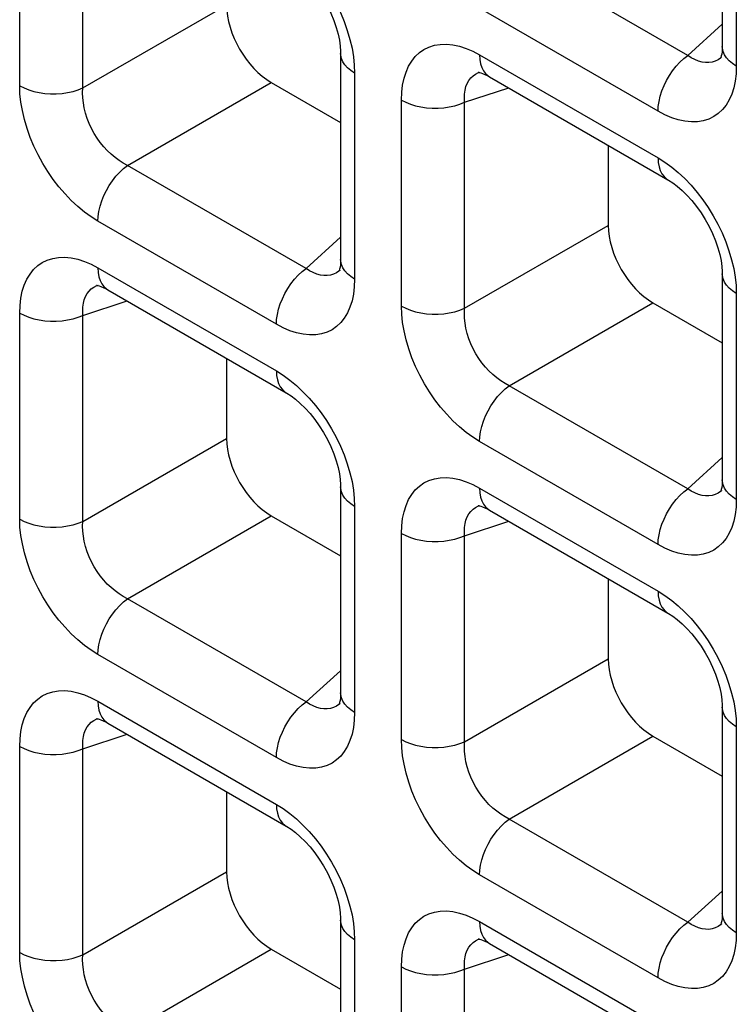
# Model space of a CAD drawing. Units: millimetres. Extents: x -39.8 to 38.7, y -40.8 to 37.2.
# Drawn here: x -3.7 to -1.4, y 1.3 to 4.4 of the extents above; entities that cross this region are included whole.
import ezdxf

# ---------------------------------------------------------------- set-up
doc = ezdxf.new("R2010")
doc.units = ezdxf.units.MM
doc.header["$LTSCALE"] = 16.335
doc.layers.add('RACCORDO', color=7, linetype='CONTINUOUS')

msp = doc.modelspace()

# ---------------------------------------------------------------- linework, layer by layer
at = {"layer": 'RACCORDO', "color": 7, "linetype": 'CONTINUOUS'}
for p, q in [((-1.4874, 4.9244), (-1.4874, 4.2774)), ((-2.6859, 4.2554), (-2.6859, 3.6083)), ((-1.4898, 4.2438), (-1.4899, 4.2437)), ((-2.2489, 4.1972), (-2.2487, 4.1973)), ((-2.2184, 4.1825), (-1.658, 3.8589)), ((-2.9037, 4.1647), (-2.6859, 4.0389)), ((-1.8455, 3.9672), (-1.8455, 3.7158)), ((-2.6883, 3.5748), (-2.6884, 3.5746)), ((-1.4874, 3.5634), (-1.4874, 2.9163)), ((-3.4474, 3.5282), (-3.4472, 3.5282)), ((-3.417, 3.5135), (-2.8566, 3.1899)), ((-1.7052, 3.4727), (-1.4874, 3.3469)), ((-3.0441, 3.2982), (-3.0441, 3.0468)), ((-2.6859, 2.8944), (-2.6859, 2.2473)), ((-1.4898, 2.8827), (-1.4899, 2.8826)), ((-2.2489, 2.8361), (-2.2487, 2.8362)), ((-2.2184, 2.8215), (-1.658, 2.4979)), ((-2.9037, 2.8036), (-2.6859, 2.6779)), ((-1.8455, 2.6062), (-1.8455, 2.3547)), ((-2.6883, 2.2137), (-2.6884, 2.2136)), ((-1.4874, 2.2023), (-1.4874, 1.5552)), ((-3.4474, 2.1671), (-3.4472, 2.1672)), ((-3.417, 2.1524), (-2.8566, 1.8289)), ((-1.7052, 2.1116), (-1.4874, 1.9859)), ((-3.0441, 1.9371), (-3.0441, 1.6857)), ((-2.6859, 1.5333), (-2.6859, 0.8862)), ((-1.4898, 1.5217), (-1.4899, 1.5215)), ((-2.2489, 1.4751), (-2.2487, 1.4751)), ((-2.2184, 1.4604), (-1.658, 1.1368)), ((-2.9037, 1.4426), (-2.6859, 1.3168))]:
    msp.add_line(p, q, dxfattribs=at)
at = {"layer": 'RACCORDO', "color": 250, "linetype": 'CONTINUOUS'}
for p, q in [((-1.4434, 4.8632), (-1.4434, 4.2161)), ((-3.6937, 4.1543), (-3.6937, 4.8014)), ((-3.4953, 4.1473), (-3.4953, 4.7944)), ((-1.5959, 4.2497), (-2.1564, 4.5732)), ((-3.4953, 4.1473), (-3.0441, 4.4078)), ((-1.6891, 4.0743), (-2.2495, 4.3979)), ((-1.5959, 4.2497), (-1.4874, 4.3474)), ((-2.2495, 4.2512), (-1.6891, 3.9276)), ((-1.4899, 4.2437), (-1.4926, 4.2414)), ((-2.6429, 4.2195), (-2.642, 4.1942)), ((-1.4434, 4.2161), (-1.4444, 4.1918)), ((-2.642, 4.1942), (-2.642, 3.5471)), ((-2.2531, 4.1957), (-2.2489, 4.1972)), ((-3.3549, 3.9042), (-2.9037, 4.1647)), ((-2.2967, 4.1024), (-2.1578, 4.1475)), ((-2.4951, 3.4623), (-2.4951, 4.1094)), ((-2.2967, 3.4553), (-2.2967, 4.1024)), ((-2.7945, 3.5806), (-3.3549, 3.9042)), ((-2.8876, 3.4053), (-3.448, 3.7289)), ((-2.2967, 3.4553), (-1.8455, 3.7158)), ((-2.7945, 3.5806), (-2.6859, 3.6784)), ((-3.448, 3.5821), (-2.8876, 3.2586)), ((-2.6884, 3.5746), (-2.6911, 3.5724)), ((-3.4516, 3.5267), (-3.4474, 3.5282)), ((-2.642, 3.5471), (-2.643, 3.5228)), ((-1.4443, 3.5275), (-1.4434, 3.5021)), ((-1.4434, 3.5021), (-1.4434, 2.8551)), ((-3.4953, 3.4333), (-3.3563, 3.4785)), ((-2.1564, 3.2122), (-1.7052, 3.4727)), ((-3.6937, 2.7933), (-3.6937, 3.4403)), ((-3.4953, 2.7863), (-3.4953, 3.4333)), ((-1.5959, 2.8886), (-2.1564, 3.2122)), ((-3.4953, 2.7863), (-3.0441, 3.0468)), ((-1.6891, 2.7133), (-2.2495, 3.0368)), ((-1.5959, 2.8886), (-1.4874, 2.9864)), ((-2.2495, 2.8901), (-1.6891, 2.5666)), ((-1.4899, 2.8826), (-1.4926, 2.8804)), ((-2.6429, 2.8585), (-2.642, 2.8331)), ((-1.4434, 2.8551), (-1.4444, 2.8307)), ((-2.642, 2.8331), (-2.642, 2.186)), ((-2.2531, 2.8346), (-2.2489, 2.8361)), ((-3.3549, 2.5431), (-2.9037, 2.8036)), ((-2.2967, 2.7413), (-2.1578, 2.7864)), ((-2.4951, 2.1012), (-2.4951, 2.7483)), ((-2.2967, 2.0942), (-2.2967, 2.7413)), ((-2.7945, 2.2196), (-3.3549, 2.5431)), ((-2.8876, 2.0442), (-3.448, 2.3678)), ((-2.2967, 2.0942), (-1.8455, 2.3547)), ((-2.7945, 2.2196), (-2.6859, 2.3173)), ((-3.448, 2.2211), (-2.8876, 1.8975)), ((-2.6884, 2.2136), (-2.6911, 2.2113)), ((-3.4516, 2.1656), (-3.4474, 2.1671)), ((-2.642, 2.186), (-2.643, 2.1617)), ((-1.4443, 2.1664), (-1.4434, 2.1411)), ((-1.4434, 2.1411), (-1.4434, 1.494)), ((-3.4953, 2.0723), (-3.3563, 2.1174)), ((-2.1564, 1.8511), (-1.7052, 2.1116)), ((-3.6937, 1.4322), (-3.6937, 2.0793)), ((-3.4953, 1.4252), (-3.4953, 2.0723)), ((-1.5959, 1.5275), (-2.1564, 1.8511)), ((-3.4953, 1.4252), (-3.0441, 1.6857)), ((-1.6891, 1.3522), (-2.2495, 1.6758)), ((-1.5959, 1.5275), (-1.4874, 1.6253)), ((-2.2495, 1.5291), (-1.6891, 1.2055)), ((-1.4899, 1.5215), (-1.4926, 1.5193)), ((-2.6429, 1.4974), (-2.642, 1.4721)), ((-1.4434, 1.494), (-1.4444, 1.4697)), ((-2.642, 1.4721), (-2.642, 0.825)), ((-2.2531, 1.4736), (-2.2489, 1.4751)), ((-3.3549, 1.1821), (-2.9037, 1.4426)), ((-2.2967, 1.3803), (-2.1578, 1.4254)), ((-2.4951, 0.7402), (-2.4951, 1.3873)), ((-2.2967, 0.7332), (-2.2967, 1.3803))]:
    msp.add_line(p, q, dxfattribs=at)
at = {"layer": 'RACCORDO', "color": 7, "linetype": 'CONTINUOUS'}
for points in [[(-2.8566, 4.551), (-2.8546, 4.5498), (-2.8415, 4.5413), (-2.8273, 4.5307), (-2.8125, 4.5178), (-2.7972, 4.5028), (-2.782, 4.4859), (-2.7671, 4.4674), (-2.7529, 4.4473), (-2.7396, 4.4262), (-2.7275, 4.4043), (-2.7168, 4.3819), (-2.7076, 4.3597), (-2.7, 4.3378), (-2.6941, 4.3167), (-2.6899, 4.297), (-2.6873, 4.2788), (-2.6861, 4.2625), (-2.6859, 4.2554)], [(-1.4874, 4.2772), (-1.4875, 4.27), (-1.4882, 4.2613), (-1.4892, 4.2539), (-1.4905, 4.2478), (-1.4918, 4.2434), (-1.4928, 4.2409), (-1.4929, 4.2406)], [(-2.2522, 4.1964), (-2.2532, 4.1962), (-2.2538, 4.1962), (-2.2528, 4.1961), (-2.2502, 4.1957), (-2.2459, 4.1947), (-2.2401, 4.1929), (-2.2333, 4.1901), (-2.2256, 4.1864), (-2.2185, 4.1826)], [(-1.6581, 3.859), (-1.6561, 3.8578), (-1.643, 3.8493), (-1.6288, 3.8386), (-1.6139, 3.8258), (-1.5986, 3.8108), (-1.5834, 3.7939), (-1.5686, 3.7753), (-1.5543, 3.7553), (-1.5411, 3.7341), (-1.529, 3.7122), (-1.5182, 3.6899), (-1.509, 3.6676), (-1.5015, 3.6458), (-1.4956, 3.6247), (-1.4914, 3.605), (-1.4887, 3.5868), (-1.4875, 3.5705), (-1.4874, 3.5633)], [(-2.6859, 3.6082), (-2.6861, 3.601), (-2.6867, 3.5923), (-2.6877, 3.5848), (-2.689, 3.5787), (-2.6903, 3.5744), (-2.6913, 3.5719), (-2.6914, 3.5715)], [(-3.4507, 3.5273), (-3.4517, 3.5272), (-3.4523, 3.5271), (-3.4513, 3.5271), (-3.4488, 3.5267), (-3.4445, 3.5257), (-3.4387, 3.5238), (-3.4318, 3.5211), (-3.4242, 3.5174), (-3.4171, 3.5135)], [(-2.8566, 3.1899), (-2.8546, 3.1888), (-2.8415, 3.1803), (-2.8273, 3.1696), (-2.8125, 3.1568), (-2.7972, 3.1418), (-2.782, 3.1249), (-2.7671, 3.1063), (-2.7529, 3.0862), (-2.7396, 3.0651), (-2.7275, 3.0432), (-2.7168, 3.0209), (-2.7076, 2.9986), (-2.7, 2.9768), (-2.6941, 2.9557), (-2.6899, 2.9359), (-2.6873, 2.9177), (-2.6861, 2.9015), (-2.6859, 2.8943)], [(-1.4874, 2.9162), (-1.4875, 2.9089), (-1.4882, 2.9003), (-1.4892, 2.8928), (-1.4905, 2.8867), (-1.4918, 2.8824), (-1.4928, 2.8798), (-1.4929, 2.8795)], [(-2.2522, 2.8353), (-2.2532, 2.8352), (-2.2538, 2.8351), (-2.2528, 2.8351), (-2.2502, 2.8347), (-2.2459, 2.8336), (-2.2401, 2.8318), (-2.2333, 2.829), (-2.2256, 2.8254), (-2.2185, 2.8215)], [(-1.6581, 2.4979), (-1.6561, 2.4968), (-1.643, 2.4883), (-1.6288, 2.4776), (-1.6139, 2.4648), (-1.5986, 2.4497), (-1.5834, 2.4329), (-1.5686, 2.4143), (-1.5543, 2.3942), (-1.5411, 2.3731), (-1.529, 2.3512), (-1.5182, 2.3288), (-1.509, 2.3066), (-1.5015, 2.2847), (-1.4956, 2.2637), (-1.4914, 2.2439), (-1.4887, 2.2257), (-1.4875, 2.2094), (-1.4874, 2.2023)], [(-2.6859, 2.2472), (-2.6861, 2.2399), (-2.6867, 2.2312), (-2.6877, 2.2238), (-2.689, 2.2177), (-2.6903, 2.2133), (-2.6913, 2.2108), (-2.6914, 2.2105)], [(-3.4507, 2.1663), (-3.4517, 2.1661), (-3.4523, 2.1661), (-3.4513, 2.166), (-3.4488, 2.1656), (-3.4445, 2.1646), (-3.4387, 2.1628), (-3.4318, 2.16), (-3.4242, 2.1564), (-3.4171, 2.1525)], [(-2.8566, 1.8289), (-2.8546, 1.8277), (-2.8415, 1.8192), (-2.8273, 1.8086), (-2.8125, 1.7957), (-2.7972, 1.7807), (-2.782, 1.7638), (-2.7671, 1.7452), (-2.7529, 1.7252), (-2.7396, 1.704), (-2.7275, 1.6821), (-2.7168, 1.6598), (-2.7076, 1.6376), (-2.7, 1.6157), (-2.6941, 1.5946), (-2.6899, 1.5749), (-2.6873, 1.5567), (-2.6861, 1.5404), (-2.6859, 1.5333)], [(-1.4874, 1.5551), (-1.4875, 1.5479), (-1.4882, 1.5392), (-1.4892, 1.5317), (-1.4905, 1.5257), (-1.4918, 1.5213), (-1.4928, 1.5188), (-1.4929, 1.5185)], [(-2.2522, 1.4743), (-2.2532, 1.4741), (-2.2538, 1.4741), (-2.2528, 1.474), (-2.2502, 1.4736), (-2.2459, 1.4726), (-2.2401, 1.4707), (-2.2333, 1.468), (-2.2256, 1.4643), (-2.2185, 1.4605)]]:
    msp.add_lwpolyline(points, dxfattribs=at)
at = {"layer": 'RACCORDO', "color": 250, "linetype": 'CONTINUOUS'}
for points in [[(-2.7653, 4.5117), (-2.7474, 4.4883), (-2.7304, 4.4636), (-2.7147, 4.438), (-2.7001, 4.4115), (-2.6868, 4.384), (-2.6752, 4.3562), (-2.6652, 4.3281)], [(-2.6652, 4.3281), (-2.6568, 4.2998), (-2.6502, 4.2722), (-2.6456, 4.2455), (-2.6429, 4.2195)], [(-2.4951, 4.1094), (-2.4942, 4.1337), (-2.4914, 4.1565), (-2.4869, 4.1777), (-2.4806, 4.1975), (-2.4725, 4.2157), (-2.4628, 4.2319), (-2.4515, 4.2461), (-2.4386, 4.2583), (-2.4244, 4.2682), (-2.4086, 4.2759), (-2.3914, 4.2814), (-2.3732, 4.2843), (-2.3539, 4.2847), (-2.3336, 4.2827), (-2.3129, 4.2783), (-2.2921, 4.2716), (-2.271, 4.2626), (-2.2495, 4.2512)], [(-1.4434, 4.2161), (-1.4554, 4.2239), (-1.4657, 4.2325), (-1.4741, 4.2418), (-1.4806, 4.2516), (-1.4849, 4.2617), (-1.4871, 4.2721), (-1.4874, 4.2772)], [(-2.642, 4.1942), (-2.654, 4.202), (-2.6643, 4.2106), (-2.6727, 4.2198), (-2.6791, 4.2296), (-2.6835, 4.2397), (-2.6856, 4.2501), (-2.6859, 4.2554)], [(-2.2495, 4.2512), (-2.2487, 4.2369), (-2.2464, 4.2237), (-2.2426, 4.2118), (-2.2374, 4.2013), (-2.2308, 4.1925), (-2.2229, 4.1854), (-2.2185, 4.1826)], [(-1.6891, 4.0743), (-1.6883, 4.0895), (-1.686, 4.1054), (-1.6822, 4.1217), (-1.677, 4.1382), (-1.6703, 4.1547), (-1.6625, 4.1708), (-1.6534, 4.1865), (-1.6434, 4.2015), (-1.6324, 4.2154), (-1.6207, 4.2282), (-1.6085, 4.2397), (-1.5959, 4.2497)], [(-1.5399, 4.2271), (-1.5509, 4.2288), (-1.5622, 4.2319), (-1.5735, 4.2365), (-1.5848, 4.2424), (-1.5959, 4.2497)], [(-1.4926, 4.2414), (-1.5006, 4.2358), (-1.5096, 4.2314), (-1.5192, 4.2285)], [(-1.5192, 4.2285), (-1.5293, 4.227), (-1.5399, 4.2271)], [(-2.2967, 4.1024), (-2.2974, 4.1157), (-2.2969, 4.1284), (-2.2952, 4.1404), (-2.2924, 4.1515), (-2.2884, 4.1616), (-2.2834, 4.1707), (-2.2773, 4.1787), (-2.2702, 4.1856), (-2.2621, 4.1912), (-2.2531, 4.1957)], [(-1.4444, 4.1918), (-1.4471, 4.169), (-1.4516, 4.1478), (-1.458, 4.128), (-1.4661, 4.1098), (-1.4758, 4.0936), (-1.4871, 4.0794), (-1.4999, 4.0672), (-1.5142, 4.0573), (-1.53, 4.0496), (-1.5472, 4.0441), (-1.5653, 4.0412), (-1.5846, 4.0407), (-1.605, 4.0428), (-1.6256, 4.0472), (-1.6464, 4.0539), (-1.6676, 4.0629), (-1.6891, 4.0743)], [(-3.6937, 4.1543), (-3.6801, 4.1474), (-3.6652, 4.1415), (-3.6492, 4.1366), (-3.6323, 4.1329), (-3.6147, 4.1304), (-3.5968, 4.1291), (-3.5787, 4.1291), (-3.5607, 4.1304), (-3.5431, 4.1328), (-3.5262, 4.1365), (-3.5102, 4.1414), (-3.4953, 4.1473)], [(-3.448, 3.7289), (-3.4696, 3.7424), (-3.4907, 3.7577), (-3.5113, 3.7748), (-3.5316, 3.7939), (-3.5514, 3.8147), (-3.5704, 3.8368), (-3.5883, 3.8602), (-3.6053, 3.8849), (-3.621, 3.9104), (-3.6355, 3.937), (-3.6488, 3.9645), (-3.6605, 3.9923), (-3.6705, 4.0203), (-3.6789, 4.0487), (-3.6854, 4.0763), (-3.69, 4.103), (-3.6928, 4.129), (-3.6937, 4.1543)], [(-3.3549, 3.9042), (-3.3683, 3.9111), (-3.3814, 3.9193), (-3.3942, 3.9286), (-3.4066, 3.9391), (-3.4186, 3.9505), (-3.43, 3.9629), (-3.4406, 3.9761), (-3.4505, 3.99), (-3.4596, 4.0046), (-3.4679, 4.0198), (-3.4752, 4.0356), (-3.4815, 4.0517), (-3.4867, 4.0681), (-3.4908, 4.0846), (-3.4937, 4.1009), (-3.4954, 4.1168), (-3.496, 4.1323), (-3.4953, 4.1473)], [(-2.4951, 4.1094), (-2.4816, 4.1024), (-2.4667, 4.0965), (-2.4507, 4.0917), (-2.4338, 4.0879), (-2.4162, 4.0854), (-2.3982, 4.0842), (-2.3801, 4.0842), (-2.3622, 4.0854), (-2.3446, 4.0879), (-2.3277, 4.0916), (-2.3116, 4.0964), (-2.2967, 4.1024)], [(-1.6891, 3.9276), (-1.6883, 3.9133), (-1.686, 3.9001), (-1.6822, 3.8882), (-1.677, 3.8777), (-1.6703, 3.8689), (-1.6625, 3.8618), (-1.6581, 3.859)], [(-1.6891, 3.9276), (-1.6675, 3.9141), (-1.6464, 3.8987), (-1.6258, 3.8816)], [(-3.448, 3.7289), (-3.4473, 3.744), (-3.445, 3.7599), (-3.4412, 3.7762), (-3.4359, 3.7927), (-3.4293, 3.8092), (-3.4214, 3.8254), (-3.4124, 3.8411), (-3.4023, 3.856), (-3.3914, 3.87), (-3.3797, 3.8828), (-3.3675, 3.8942), (-3.3549, 3.9042)], [(-1.6258, 3.8816), (-1.6055, 3.8626), (-1.5857, 3.8418), (-1.5668, 3.8196)], [(-1.5668, 3.8196), (-1.5489, 3.7963), (-1.5319, 3.7716), (-1.5161, 3.746), (-1.5016, 3.7194), (-1.4883, 3.6919), (-1.4766, 3.6642), (-1.4666, 3.6361)], [(-1.4666, 3.6361), (-1.4582, 3.6078), (-1.4517, 3.5802), (-1.4471, 3.5535), (-1.4443, 3.5275)], [(-3.6937, 3.4403), (-3.6927, 3.4647), (-3.69, 3.4875), (-3.6855, 3.5087), (-3.6792, 3.5285), (-3.671, 3.5467), (-3.6613, 3.5629), (-3.6501, 3.5771), (-3.6372, 3.5893), (-3.6229, 3.5992), (-3.6071, 3.6069), (-3.59, 3.6123), (-3.5718, 3.6153), (-3.5525, 3.6157), (-3.5322, 3.6137), (-3.5115, 3.6093), (-3.4907, 3.6026), (-3.4695, 3.5935), (-3.448, 3.5821)], [(-2.642, 3.5471), (-2.654, 3.5549), (-2.6643, 3.5635), (-2.6727, 3.5728), (-2.6791, 3.5825), (-2.6835, 3.5927), (-2.6856, 3.603), (-2.6859, 3.6082)], [(-3.448, 3.5821), (-3.4473, 3.5678), (-3.445, 3.5546), (-3.4412, 3.5427), (-3.4359, 3.5323), (-3.4293, 3.5235), (-3.4214, 3.5164), (-3.4171, 3.5135)], [(-2.8876, 3.4053), (-2.8869, 3.4205), (-2.8846, 3.4363), (-2.8808, 3.4526), (-2.8755, 3.4692), (-2.8689, 3.4856), (-2.861, 3.5018), (-2.852, 3.5175), (-2.8419, 3.5324), (-2.831, 3.5464), (-2.8193, 3.5592), (-2.8071, 3.5707), (-2.7945, 3.5806)], [(-2.7385, 3.5581), (-2.7495, 3.5598), (-2.7607, 3.5629), (-2.772, 3.5674), (-2.7833, 3.5734), (-2.7945, 3.5806)], [(-2.7177, 3.5595), (-2.7278, 3.558), (-2.7385, 3.5581)], [(-2.6911, 3.5724), (-2.6992, 3.5668), (-2.7081, 3.5624), (-2.7177, 3.5595)], [(-1.4434, 3.5021), (-1.4554, 3.51), (-1.4657, 3.5186), (-1.4741, 3.5278), (-1.4806, 3.5376), (-1.4849, 3.5477), (-1.4871, 3.5581), (-1.4874, 3.5633)], [(-3.4953, 3.4333), (-3.4959, 3.4467), (-3.4954, 3.4594), (-3.4937, 3.4714), (-3.4909, 3.4824), (-3.487, 3.4926), (-3.4819, 3.5017), (-3.4759, 3.5097), (-3.4688, 3.5165), (-3.4607, 3.5222), (-3.4516, 3.5267)], [(-2.643, 3.5228), (-2.6457, 3.5), (-2.6502, 3.4788), (-2.6565, 3.459), (-2.6646, 3.4408), (-2.6743, 3.4245), (-2.6856, 3.4104), (-2.6985, 3.3982), (-2.7128, 3.3882), (-2.7285, 3.3806), (-2.7457, 3.3751), (-2.7639, 3.3721), (-2.7832, 3.3717), (-2.8035, 3.3738), (-2.8242, 3.3782), (-2.845, 3.3849), (-2.8661, 3.3939), (-2.8876, 3.4053)], [(-3.6937, 3.4403), (-3.6801, 3.4334), (-3.6652, 3.4275), (-3.6492, 3.4226), (-3.6323, 3.4189), (-3.6147, 3.4164), (-3.5968, 3.4151), (-3.5787, 3.4151), (-3.5607, 3.4164), (-3.5431, 3.4189), (-3.5262, 3.4226), (-3.5102, 3.4274), (-3.4953, 3.4333)], [(-2.4951, 3.4623), (-2.4816, 3.4554), (-2.4667, 3.4494), (-2.4507, 3.4446), (-2.4338, 3.4409), (-2.4162, 3.4384), (-2.3982, 3.4371), (-2.3801, 3.4371), (-2.3622, 3.4383), (-2.3446, 3.4408), (-2.3277, 3.4445), (-2.3116, 3.4494), (-2.2967, 3.4553)], [(-2.2495, 3.0368), (-2.2711, 3.0504), (-2.2921, 3.0657), (-2.3128, 3.0828), (-2.3331, 3.1019), (-2.3529, 3.1227), (-2.3718, 3.1448), (-2.3897, 3.1682), (-2.4067, 3.1928), (-2.4225, 3.2184), (-2.437, 3.245), (-2.4503, 3.2725), (-2.462, 3.3003), (-2.472, 3.3283), (-2.4804, 3.3566), (-2.4869, 3.3843), (-2.4915, 3.4109), (-2.4942, 3.437), (-2.4951, 3.4623)], [(-2.1564, 3.2122), (-2.1697, 3.2191), (-2.1829, 3.2273), (-2.1957, 3.2366), (-2.2081, 3.2471), (-2.2201, 3.2585), (-2.2314, 3.2709), (-2.242, 3.284), (-2.2519, 3.2979), (-2.261, 3.3125), (-2.2693, 3.3278), (-2.2767, 3.3436), (-2.283, 3.3597), (-2.2882, 3.3761), (-2.2923, 3.3926), (-2.2952, 3.4089), (-2.2969, 3.4248), (-2.2974, 3.4403), (-2.2967, 3.4553)], [(-2.8876, 3.2586), (-2.8869, 3.2443), (-2.8846, 3.2311), (-2.8808, 3.2192), (-2.8755, 3.2087), (-2.8689, 3.1999), (-2.861, 3.1928), (-2.8566, 3.1899)], [(-2.8876, 3.2586), (-2.8661, 3.245), (-2.845, 3.2297), (-2.8244, 3.2126)], [(-2.8244, 3.2126), (-2.8041, 3.1935), (-2.7842, 3.1727), (-2.7653, 3.1506)], [(-2.2495, 3.0368), (-2.2487, 3.052), (-2.2464, 3.0679), (-2.2426, 3.0842), (-2.2374, 3.1007), (-2.2308, 3.1172), (-2.2229, 3.1334), (-2.2138, 3.149), (-2.2038, 3.164), (-2.1928, 3.1779), (-2.1812, 3.1908), (-2.1689, 3.2022), (-2.1564, 3.2122)], [(-2.7653, 3.1506), (-2.7474, 3.1272), (-2.7304, 3.1026), (-2.7147, 3.077), (-2.7001, 3.0504), (-2.6868, 3.0229), (-2.6752, 2.9951), (-2.6652, 2.9671)], [(-2.6652, 2.9671), (-2.6568, 2.9388), (-2.6502, 2.9111), (-2.6456, 2.8845), (-2.6429, 2.8585)], [(-2.4951, 2.7483), (-2.4942, 2.7727), (-2.4914, 2.7954), (-2.4869, 2.8166), (-2.4806, 2.8364), (-2.4725, 2.8546), (-2.4628, 2.8709), (-2.4515, 2.885), (-2.4386, 2.8972), (-2.4244, 2.9072), (-2.4086, 2.9149), (-2.3914, 2.9203), (-2.3732, 2.9233), (-2.3539, 2.9237), (-2.3336, 2.9216), (-2.3129, 2.9172), (-2.2921, 2.9105), (-2.271, 2.9015), (-2.2495, 2.8901)], [(-1.4434, 2.8551), (-1.4554, 2.8629), (-1.4657, 2.8715), (-1.4741, 2.8807), (-1.4806, 2.8905), (-1.4849, 2.9006), (-1.4871, 2.911), (-1.4874, 2.9162)], [(-2.642, 2.8331), (-2.654, 2.8409), (-2.6643, 2.8495), (-2.6727, 2.8588), (-2.6791, 2.8686), (-2.6835, 2.8787), (-2.6856, 2.8891), (-2.6859, 2.8943)], [(-2.2495, 2.8901), (-2.2487, 2.8758), (-2.2464, 2.8626), (-2.2426, 2.8507), (-2.2374, 2.8403), (-2.2308, 2.8314), (-2.2229, 2.8243), (-2.2185, 2.8215)], [(-1.6891, 2.7133), (-1.6883, 2.7285), (-1.686, 2.7443), (-1.6822, 2.7606), (-1.677, 2.7771), (-1.6703, 2.7936), (-1.6625, 2.8098), (-1.6534, 2.8255), (-1.6434, 2.8404), (-1.6324, 2.8544), (-1.6207, 2.8672), (-1.6085, 2.8786), (-1.5959, 2.8886)], [(-1.5399, 2.8661), (-1.5509, 2.8677), (-1.5622, 2.8709), (-1.5735, 2.8754), (-1.5848, 2.8813), (-1.5959, 2.8886)], [(-1.4926, 2.8804), (-1.5006, 2.8747), (-1.5096, 2.8704), (-1.5192, 2.8674)], [(-1.5192, 2.8674), (-1.5293, 2.866), (-1.5399, 2.8661)], [(-2.2967, 2.7413), (-2.2974, 2.7547), (-2.2969, 2.7674), (-2.2952, 2.7793), (-2.2924, 2.7904), (-2.2884, 2.8006), (-2.2834, 2.8097), (-2.2773, 2.8177), (-2.2702, 2.8245), (-2.2621, 2.8302), (-2.2531, 2.8346)], [(-1.4444, 2.8307), (-1.4471, 2.808), (-1.4516, 2.7867), (-1.458, 2.767), (-1.4661, 2.7487), (-1.4758, 2.7325), (-1.4871, 2.7183), (-1.4999, 2.7062), (-1.5142, 2.6962), (-1.53, 2.6885), (-1.5472, 2.6831), (-1.5653, 2.6801), (-1.5846, 2.6797), (-1.605, 2.6817), (-1.6256, 2.6861), (-1.6464, 2.6928), (-1.6676, 2.7019), (-1.6891, 2.7133)], [(-3.448, 2.3678), (-3.4696, 2.3814), (-3.4907, 2.3967), (-3.5113, 2.4138), (-3.5316, 2.4328), (-3.5514, 2.4536), (-3.5704, 2.4758), (-3.5883, 2.4991), (-3.6053, 2.5238), (-3.621, 2.5494), (-3.6355, 2.576), (-3.6488, 2.6035), (-3.6605, 2.6312), (-3.6705, 2.6593), (-3.6789, 2.6876), (-3.6854, 2.7152), (-3.69, 2.7419), (-3.6928, 2.7679), (-3.6937, 2.7933)], [(-3.6937, 2.7933), (-3.6801, 2.7863), (-3.6652, 2.7804), (-3.6492, 2.7755), (-3.6323, 2.7718), (-3.6147, 2.7693), (-3.5968, 2.7681), (-3.5787, 2.7681), (-3.5607, 2.7693), (-3.5431, 2.7718), (-3.5262, 2.7755), (-3.5102, 2.7803), (-3.4953, 2.7863)], [(-3.3549, 2.5431), (-3.3683, 2.5501), (-3.3814, 2.5582), (-3.3942, 2.5676), (-3.4066, 2.578), (-3.4186, 2.5895), (-3.43, 2.6018), (-3.4406, 2.615), (-3.4505, 2.6289), (-3.4596, 2.6435), (-3.4679, 2.6588), (-3.4752, 2.6746), (-3.4815, 2.6907), (-3.4867, 2.7071), (-3.4908, 2.7236), (-3.4937, 2.7398), (-3.4954, 2.7558), (-3.496, 2.7713), (-3.4953, 2.7863)], [(-2.4951, 2.7483), (-2.4816, 2.7414), (-2.4667, 2.7355), (-2.4507, 2.7306), (-2.4338, 2.7269), (-2.4162, 2.7244), (-2.3982, 2.7231), (-2.3801, 2.7231), (-2.3622, 2.7244), (-2.3446, 2.7268), (-2.3277, 2.7305), (-2.3116, 2.7354), (-2.2967, 2.7413)], [(-3.448, 2.3678), (-3.4473, 2.383), (-3.445, 2.3989), (-3.4412, 2.4152), (-3.4359, 2.4317), (-3.4293, 2.4481), (-3.4214, 2.4643), (-3.4124, 2.48), (-3.4023, 2.4949), (-3.3914, 2.5089), (-3.3797, 2.5217), (-3.3675, 2.5332), (-3.3549, 2.5431)], [(-1.6891, 2.5666), (-1.6883, 2.5522), (-1.686, 2.539), (-1.6822, 2.5271), (-1.677, 2.5167), (-1.6703, 2.5079), (-1.6625, 2.5008), (-1.6581, 2.4979)], [(-1.6891, 2.5666), (-1.6675, 2.553), (-1.6464, 2.5377), (-1.6258, 2.5206)], [(-1.6258, 2.5206), (-1.6055, 2.5015), (-1.5857, 2.4807), (-1.5668, 2.4586)], [(-1.5668, 2.4586), (-1.5489, 2.4352), (-1.5319, 2.4105), (-1.5161, 2.385), (-1.5016, 2.3584), (-1.4883, 2.3309), (-1.4766, 2.3031), (-1.4666, 2.2751)], [(-1.4666, 2.2751), (-1.4582, 2.2468), (-1.4517, 2.2191), (-1.4471, 2.1924), (-1.4443, 2.1664)], [(-3.6937, 2.0793), (-3.6927, 2.1036), (-3.69, 2.1264), (-3.6855, 2.1476), (-3.6792, 2.1674), (-3.671, 2.1856), (-3.6613, 2.2018), (-3.6501, 2.216), (-3.6372, 2.2282), (-3.6229, 2.2381), (-3.6071, 2.2458), (-3.59, 2.2513), (-3.5718, 2.2542), (-3.5525, 2.2547), (-3.5322, 2.2526), (-3.5115, 2.2482), (-3.4907, 2.2415), (-3.4695, 2.2325), (-3.448, 2.2211)], [(-2.642, 2.186), (-2.654, 2.1939), (-2.6643, 2.2025), (-2.6727, 2.2117), (-2.6791, 2.2215), (-2.6835, 2.2316), (-2.6856, 2.242), (-2.6859, 2.2472)], [(-3.448, 2.2211), (-3.4473, 2.2068), (-3.445, 2.1936), (-3.4412, 2.1817), (-3.4359, 2.1712), (-3.4293, 2.1624), (-3.4214, 2.1553), (-3.4171, 2.1525)], [(-2.8876, 2.0442), (-2.8869, 2.0594), (-2.8846, 2.0753), (-2.8808, 2.0916), (-2.8755, 2.1081), (-2.8689, 2.1246), (-2.861, 2.1408), (-2.852, 2.1564), (-2.8419, 2.1714), (-2.831, 2.1853), (-2.8193, 2.1982), (-2.8071, 2.2096), (-2.7945, 2.2196)], [(-2.7385, 2.1971), (-2.7495, 2.1987), (-2.7607, 2.2018), (-2.772, 2.2064), (-2.7833, 2.2123), (-2.7945, 2.2196)], [(-2.7177, 2.1984), (-2.7278, 2.197), (-2.7385, 2.1971)], [(-2.6911, 2.2113), (-2.6992, 2.2057), (-2.7081, 2.2013), (-2.7177, 2.1984)], [(-1.4434, 2.1411), (-1.4554, 2.1489), (-1.4657, 2.1575), (-1.4741, 2.1668), (-1.4806, 2.1765), (-1.4849, 2.1867), (-1.4871, 2.197), (-1.4874, 2.2023)], [(-3.4953, 2.0723), (-3.4959, 2.0856), (-3.4954, 2.0984), (-3.4937, 2.1103), (-3.4909, 2.1214), (-3.487, 2.1315), (-3.4819, 2.1406), (-3.4759, 2.1486), (-3.4688, 2.1555), (-3.4607, 2.1611), (-3.4516, 2.1656)], [(-2.643, 2.1617), (-2.6457, 2.1389), (-2.6502, 2.1177), (-2.6565, 2.0979), (-2.6646, 2.0797), (-2.6743, 2.0635), (-2.6856, 2.0493), (-2.6985, 2.0371), (-2.7128, 2.0272), (-2.7285, 2.0195), (-2.7457, 2.0141), (-2.7639, 2.0111), (-2.7832, 2.0107), (-2.8035, 2.0127), (-2.8242, 2.0171), (-2.845, 2.0238), (-2.8661, 2.0328), (-2.8876, 2.0442)], [(-3.6937, 2.0793), (-3.6801, 2.0724), (-3.6652, 2.0664), (-3.6492, 2.0616), (-3.6323, 2.0579), (-3.6147, 2.0553), (-3.5968, 2.0541), (-3.5787, 2.0541), (-3.5607, 2.0553), (-3.5431, 2.0578), (-3.5262, 2.0615), (-3.5102, 2.0664), (-3.4953, 2.0723)], [(-2.2495, 1.6758), (-2.2711, 1.6893), (-2.2921, 1.7047), (-2.3128, 1.7218), (-2.3331, 1.7408), (-2.3529, 1.7616), (-2.3718, 1.7837), (-2.3897, 1.8071), (-2.4067, 1.8318), (-2.4225, 1.8574), (-2.437, 1.884), (-2.4503, 1.9115), (-2.462, 1.9392), (-2.472, 1.9673), (-2.4804, 1.9956), (-2.4869, 2.0232), (-2.4915, 2.0499), (-2.4942, 2.0759), (-2.4951, 2.1012)], [(-2.4951, 2.1012), (-2.4816, 2.0943), (-2.4667, 2.0884), (-2.4507, 2.0835), (-2.4338, 2.0798), (-2.4162, 2.0773), (-2.3982, 2.076), (-2.3801, 2.076), (-2.3622, 2.0773), (-2.3446, 2.0798), (-2.3277, 2.0835), (-2.3116, 2.0883), (-2.2967, 2.0942)], [(-2.1564, 1.8511), (-2.1697, 1.858), (-2.1829, 1.8662), (-2.1957, 1.8756), (-2.2081, 1.886), (-2.2201, 1.8974), (-2.2314, 1.9098), (-2.242, 1.923), (-2.2519, 1.9369), (-2.261, 1.9515), (-2.2693, 1.9668), (-2.2767, 1.9825), (-2.283, 1.9986), (-2.2882, 2.015), (-2.2923, 2.0315), (-2.2952, 2.0478), (-2.2969, 2.0637), (-2.2974, 2.0792), (-2.2967, 2.0942)], [(-2.8876, 1.8975), (-2.8869, 1.8832), (-2.8846, 1.87), (-2.8808, 1.8581), (-2.8755, 1.8477), (-2.8689, 1.8388), (-2.861, 1.8317), (-2.8566, 1.8289)], [(-2.8876, 1.8975), (-2.8661, 1.884), (-2.845, 1.8686), (-2.8244, 1.8515)], [(-2.8244, 1.8515), (-2.8041, 1.8325), (-2.7842, 1.8117), (-2.7653, 1.7896)], [(-2.2495, 1.6758), (-2.2487, 1.691), (-2.2464, 1.7068), (-2.2426, 1.7231), (-2.2374, 1.7396), (-2.2308, 1.7561), (-2.2229, 1.7723), (-2.2138, 1.788), (-2.2038, 1.8029), (-2.1928, 1.8169), (-2.1812, 1.8297), (-2.1689, 1.8412), (-2.1564, 1.8511)], [(-2.7653, 1.7896), (-2.7474, 1.7662), (-2.7304, 1.7415), (-2.7147, 1.7159), (-2.7001, 1.6893), (-2.6868, 1.6618), (-2.6752, 1.6341), (-2.6652, 1.606)], [(-2.6652, 1.606), (-2.6568, 1.5777), (-2.6502, 1.5501), (-2.6456, 1.5234), (-2.6429, 1.4974)], [(-2.4951, 1.3873), (-2.4942, 1.4116), (-2.4914, 1.4344), (-2.4869, 1.4556), (-2.4806, 1.4754), (-2.4725, 1.4936), (-2.4628, 1.5098), (-2.4515, 1.524), (-2.4386, 1.5362), (-2.4244, 1.5461), (-2.4086, 1.5538), (-2.3914, 1.5592), (-2.3732, 1.5622), (-2.3539, 1.5626), (-2.3336, 1.5606), (-2.3129, 1.5562), (-2.2921, 1.5495), (-2.271, 1.5404), (-2.2495, 1.5291)], [(-1.4434, 1.494), (-1.4554, 1.5018), (-1.4657, 1.5104), (-1.4741, 1.5197), (-1.4806, 1.5294), (-1.4849, 1.5396), (-1.4871, 1.55), (-1.4874, 1.5551)], [(-2.642, 1.4721), (-2.654, 1.4799), (-2.6643, 1.4885), (-2.6727, 1.4977), (-2.6791, 1.5075), (-2.6835, 1.5176), (-2.6856, 1.528), (-2.6859, 1.5333)], [(-2.2495, 1.5291), (-2.2487, 1.5148), (-2.2464, 1.5016), (-2.2426, 1.4896), (-2.2374, 1.4792), (-2.2308, 1.4704), (-2.2229, 1.4633), (-2.2185, 1.4605)], [(-1.6891, 1.3522), (-1.6883, 1.3674), (-1.686, 1.3833), (-1.6822, 1.3996), (-1.677, 1.4161), (-1.6703, 1.4325), (-1.6625, 1.4487), (-1.6534, 1.4644), (-1.6434, 1.4793), (-1.6324, 1.4933), (-1.6207, 1.5061), (-1.6085, 1.5176), (-1.5959, 1.5275)], [(-1.5399, 1.505), (-1.5509, 1.5067), (-1.5622, 1.5098), (-1.5735, 1.5144), (-1.5848, 1.5203), (-1.5959, 1.5275)], [(-1.4926, 1.5193), (-1.5006, 1.5137), (-1.5096, 1.5093), (-1.5192, 1.5064)], [(-1.5192, 1.5064), (-1.5293, 1.5049), (-1.5399, 1.505)], [(-2.2967, 1.3803), (-2.2974, 1.3936), (-2.2969, 1.4063), (-2.2952, 1.4183), (-2.2924, 1.4294), (-2.2884, 1.4395), (-2.2834, 1.4486), (-2.2773, 1.4566), (-2.2702, 1.4634), (-2.2621, 1.4691), (-2.2531, 1.4736)], [(-1.4444, 1.4697), (-1.4471, 1.4469), (-1.4516, 1.4257), (-1.458, 1.4059), (-1.4661, 1.3877), (-1.4758, 1.3714), (-1.4871, 1.3573), (-1.4999, 1.3451), (-1.5142, 1.3352), (-1.53, 1.3275), (-1.5472, 1.322), (-1.5653, 1.319), (-1.5846, 1.3186), (-1.605, 1.3207), (-1.6256, 1.3251), (-1.6464, 1.3318), (-1.6676, 1.3408), (-1.6891, 1.3522)], [(-3.6937, 1.4322), (-3.6801, 1.4253), (-3.6652, 1.4193), (-3.6492, 1.4145), (-3.6323, 1.4108), (-3.6147, 1.4083), (-3.5968, 1.407), (-3.5787, 1.407), (-3.5607, 1.4082), (-3.5431, 1.4107), (-3.5262, 1.4144), (-3.5102, 1.4193), (-3.4953, 1.4252)], [(-3.448, 1.0067), (-3.4696, 1.0203), (-3.4907, 1.0356), (-3.5113, 1.0527), (-3.5316, 1.0718), (-3.5514, 1.0926), (-3.5704, 1.1147), (-3.5883, 1.1381), (-3.6053, 1.1627), (-3.621, 1.1883), (-3.6355, 1.2149), (-3.6488, 1.2424), (-3.6605, 1.2702), (-3.6705, 1.2982), (-3.6789, 1.3265), (-3.6854, 1.3542), (-3.69, 1.3809), (-3.6928, 1.4069), (-3.6937, 1.4322)], [(-3.3549, 1.1821), (-3.3683, 1.189), (-3.3814, 1.1972), (-3.3942, 1.2065), (-3.4066, 1.217), (-3.4186, 1.2284), (-3.43, 1.2408), (-3.4406, 1.254), (-3.4505, 1.2679), (-3.4596, 1.2825), (-3.4679, 1.2977), (-3.4752, 1.3135), (-3.4815, 1.3296), (-3.4867, 1.346), (-3.4908, 1.3625), (-3.4937, 1.3788), (-3.4954, 1.3947), (-3.496, 1.4102), (-3.4953, 1.4252)], [(-2.4951, 1.3873), (-2.4816, 1.3803), (-2.4667, 1.3744), (-2.4507, 1.3695), (-2.4338, 1.3658), (-2.4162, 1.3633), (-2.3982, 1.3621), (-2.3801, 1.3621), (-2.3622, 1.3633), (-2.3446, 1.3658), (-2.3277, 1.3695), (-2.3116, 1.3743), (-2.2967, 1.3803)]]:
    msp.add_lwpolyline(points, dxfattribs=at)
at = {"layer": 'RACCORDO', "color": 7, "linetype": 'CONTINUOUS'}
for centre in [(-2.9016, 4.328), (-1.7031, 3.636), (-2.9016, 2.9669), (-1.7031, 2.2749), (-2.9016, 1.6059)]:
    msp.add_ellipse(centre, major_axis=(-0.1, 0.1732), ratio=0.585971, start_param=0.792775, end_param=2.348718, dxfattribs=at)

doc.saveas('drawing.dxf')
